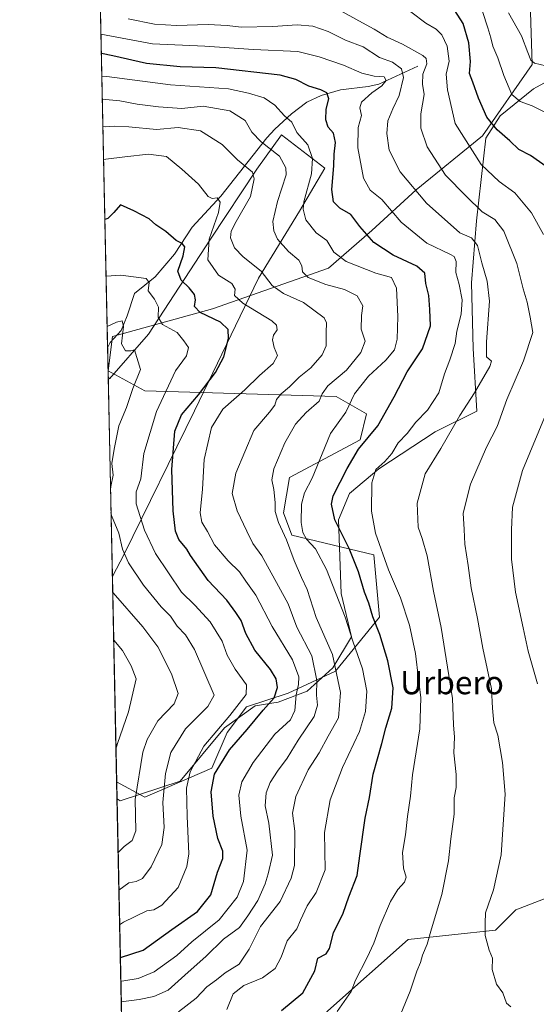
# Model space of a CAD drawing. Units: metres. Extents: x 644778 to 648234, y 4739205 to 4741592.
# Drawn here: x 644778 to 644955, y 4739852 to 4740191 of the extents above; entities that cross this region are included whole.
import ezdxf
from ezdxf.enums import TextEntityAlignment as Align

# ---------------------------------------------------------------- set-up
doc = ezdxf.new("R2010")
doc.units = ezdxf.units.M
doc.header["$MEASUREMENT"] = 0
for name, color, linetype, lineweight in [('Arbolado forestal CxS', 92, 'Continuous', 0), ('Comarca CxS', 21, 'Continuous', 0), ('Comunidad Autónoma CxS', 142, 'Continuous', 0), ('Corriente natural lineal', 142, 'Continuous', 13), ('Curva de nivel maestra', 30, 'Continuous', 30), ('Curva de nivel normal', 30, 'Continuous', 0), ('Entidad de ámbito territorial CxS', 92, 'Continuous', 0), ('Espacio natural protegido', 121, 'Continuous', 13), ('Espacio natural protegido CxS', 121, 'Continuous', 0), ('Matorral CxS', 135, 'Continuous', 0), ('Municipio CxS', 4, 'Continuous', 0), ('Provincia CxS', 1, 'Continuous', 0), ('Texto cartográfico', 7, 'Continuous', 0)]:
    doc.layers.add(name, color=color, linetype=linetype, lineweight=lineweight)
doc.styles.add('Style-Arial', font='txt')

# ---------------------------------------------------------------- blocks, each defined once
blk = doc.blocks.new('*U6')
at = {"layer": 'Matorral CxS', "color": 135, "linetype": 'Continuous', "lineweight": 0}
blk.add_polyline3d([(644953.0670999996, 4740204.7817, 790.5083000000013), (644954.0362999998, 4740175.8399, 783.856899999999), (644936.9506999999, 4740151.310500001, 772.2635000000009), (644914.1025, 4740132.6689, 759.8606000000001), (644898.8032999998, 4740118.6271, 750.4891999999965), (644883.9011000004, 4740105.676700001, 742.5561000000016), (644843.9671, 4740091.740300001, 725.7468999999984), (644809.5208999999, 4740082.160700001, 714.1043999999966), (644807.9330000002, 4740070.356000001, 710.8315000000002), (644805.0214000001, 4740209.0582, 770.1827999999952)], dxfattribs=at)
blk.add_polyline3d([(644843.6536999998, 4739933.505700001, 722.2694000000047), (644820.5806999998, 4739923.445900001, 710.2890000000043), (644810.9063999997, 4739928.704, 704.954700000002), (644807.9342, 4740070.297300001, 710.8279999999941), (644820.5884999996, 4740063.479900001, 715.4668999999994), (644886.5559, 4740061.541300001, 740.6119000000036), (644896.9464999996, 4740055.577099999, 746.3411000000052), (644894.7383000003, 4740046.600299999, 747.5629000000046), (644870.4342999998, 4740033.618899999, 740.7580000000017), (644868.3438999997, 4740021.4691, 740.0289000000049), (644871.2396999998, 4740013.780099999, 740.3343000000023), (644899.4873000003, 4740006.957900001, 752.8944999999949), (644901.4357000003, 4739985.519099999, 750.5267000000022), (644886.2653000001, 4739966.8687, 738.3576999999932), (644870.0241, 4739959.2707, 726.1380999999965), (644855.6481, 4739954.629100001, 719.4850000000006), (644848.9178999999, 4739945.774300001, 719.7535000000062)], close=True, dxfattribs=at)

msp = doc.modelspace()

# ---------------------------------------------------------------- linework, layer by layer
at = {"layer": 'Arbolado forestal CxS', "color": 92, "linetype": 'Continuous', "lineweight": 0, "extrusion": (0.001216245495323286, -0.05949468570925776, 0.9982278813573842), "elevation": -280515.1795038825, "flags": 128}
msp.add_lwpolyline([(741553.9071323912, 4717568.572635062), (741553.9071323912, 4717568.631451557)], dxfattribs=at)
at = {"layer": 'Arbolado forestal CxS', "color": 92, "linetype": 'Continuous', "lineweight": 0, "extrusion": (-0.006451983730465813, 0.3073637786597077, 0.9515702178367963), "elevation": 1453392.901459176, "flags": 128}
msp.add_lwpolyline([(-744144.5254039771, -4496144.859229581), (-744144.5254039771, -4496287.771070266)], dxfattribs=at)
at = {"layer": 'Arbolado forestal CxS', "color": 92, "linetype": 'Continuous', "lineweight": 0}
for points in [[(645150.8022999996, 4740093.686100001, 727.4327999999952), (645139.1136999996, 4740106.354900001, 730.9370999999956), (645120.6063000001, 4740112.202099999, 739.5178000000016), (645089.4373000005, 4740148.2589, 756.9686999999976), (645051.4480999997, 4740163.851100001, 774.2593000000053), (645002.4188999999, 4740210.099099999, 793.1245000000055), (644978.3942999998, 4740219.3991, 799.0296999999993), (644953.0670999996, 4740204.7817, 790.5083000000013), (644954.0362999998, 4740175.8399, 783.856899999999), (644936.9506999999, 4740151.310500001, 772.2635000000009), (644914.1025, 4740132.6689, 759.8606000000001), (644898.8032999998, 4740118.6271, 750.4891999999965), (644883.9011000004, 4740105.676700001, 742.5561000000016), (644843.9671, 4740091.740300001, 725.7468999999984), (644809.5208999999, 4740082.160700001, 714.1043999999966), (644807.9330000002, 4740070.356000001, 710.8315000000002)], [(645002.4188999999, 4740210.099099999, 793.1245000000055), (645051.4480999997, 4740163.851100001, 774.2593000000053), (645089.4373000005, 4740148.2589, 756.9686999999976), (645120.6063000001, 4740112.202099999, 739.5178000000016), (645139.1136999996, 4740106.354900001, 730.9370999999956), (645150.8022999996, 4740093.686100001, 727.4327999999952), (645147.8794, 4740058.604699999, 727.8862999999984), (645157.6190999999, 4740018.6501, 721.2442000000011), (645161.2220000002, 4739973.3599, 723.7825000000012), (645176.9291000003, 4739944.0891, 716.832899999994), (645170.3488999996, 4739933.042300001, 718.1575000000012), (645113.7790999999, 4739929.289899999, 744.6465000000027), (645024.1630999995, 4739932.1919, 776.9760999999999), (645000.4654999999, 4739938.1121, 778.3788999999962), (644989.0965, 4739930.2433, 776.1141999999965), (644979.3551000003, 4739919.5233, 773.9478999999993), (644974.4846999999, 4739904.9067, 772.420299999998), (644975.4584999997, 4739895.160700001, 771.6248999999953), (644948.4304999998, 4739884.701099999, 766.7243000000017), (644941.3652999997, 4739877.620300001, 765.0721000000049), (644911.3154999996, 4739874.4157, 757.0002999999998), (644883.6278999997, 4739849.871300001, 752.7728000000062)], [(644813.7604, 4739792.7433, 748.8902999999991), (644810.9063999997, 4739928.704, 704.954700000002), (644820.5806999998, 4739923.445900001, 710.2890000000043), (644843.6536999998, 4739933.505700001, 722.2694000000047), (644848.9178999999, 4739945.774300001, 719.7535000000062), (644855.6481, 4739954.629100001, 719.4850000000006), (644870.0241, 4739959.2707, 726.1380999999965), (644886.2653000001, 4739966.8687, 738.3576999999932), (644901.4357000003, 4739985.519099999, 750.5267000000022), (644899.4873000003, 4740006.957900001, 752.8944999999949), (644871.2396999998, 4740013.780099999, 740.3343000000023), (644868.3438999997, 4740021.4691, 740.0289000000049), (644870.4342999998, 4740033.618899999, 740.7580000000017), (644894.7383000003, 4740046.600299999, 747.5629000000046), (644896.9464999996, 4740055.577099999, 746.3411000000052), (644886.5559, 4740061.541300001, 740.6119000000036), (644820.5884999996, 4740063.479900001, 715.4668999999994), (644807.9342, 4740070.297300001, 710.8279999999941), (644807.9330000002, 4740070.356000001, 710.8315000000002), (644809.5208999999, 4740082.160700001, 714.1043999999966), (644843.9671, 4740091.740300001, 725.7468999999984), (644883.9011000004, 4740105.676700001, 742.5561000000016), (644898.8032999998, 4740118.6271, 750.4891999999965), (644914.1025, 4740132.6689, 759.8606000000001), (644936.9506999999, 4740151.310500001, 772.2635000000009), (644954.0362999998, 4740175.8399, 783.856899999999), (644953.0670999996, 4740204.7817, 790.5083000000013)], [(644810.9063999997, 4739928.704, 704.954700000002), (644820.5806999998, 4739923.445900001, 710.2890000000043), (644843.6536999998, 4739933.505700001, 722.2694000000047), (644848.9178999999, 4739945.774300001, 719.7535000000062), (644855.6481, 4739954.629100001, 719.4850000000006), (644870.0241, 4739959.2707, 726.1380999999965), (644886.2653000001, 4739966.8687, 738.3576999999932), (644901.4357000003, 4739985.519099999, 750.5267000000022), (644899.4873000003, 4740006.957900001, 752.8944999999949), (644871.2396999998, 4740013.780099999, 740.3343000000023), (644868.3438999997, 4740021.4691, 740.0289000000049), (644870.4342999998, 4740033.618899999, 740.7580000000017), (644894.7383000003, 4740046.600299999, 747.5629000000046), (644896.9464999996, 4740055.577099999, 746.3411000000052), (644886.5559, 4740061.541300001, 740.6119000000036), (644820.5884999996, 4740063.479900001, 715.4668999999994), (644807.9342, 4740070.297300001, 710.8279999999941)], [(645176.9291000003, 4739944.0891, 716.832899999994), (645170.3488999996, 4739933.042300001, 718.1575000000012), (645113.7790999999, 4739929.289899999, 744.6465000000027), (645024.1630999995, 4739932.1919, 776.9760999999999), (645000.4654999999, 4739938.1121, 778.3788999999962), (644989.0965, 4739930.2433, 776.1141999999965), (644979.3551000003, 4739919.5233, 773.9478999999993), (644974.4846999999, 4739904.9067, 772.420299999998), (644975.4584999997, 4739895.160700001, 771.6248999999953), (644948.4304999998, 4739884.701099999, 766.7243000000017), (644941.3652999997, 4739877.620300001, 765.0721000000049), (644911.3154999996, 4739874.4157, 757.0002999999998), (644883.6278999997, 4739849.871300001, 752.7728000000062), (644858.0355000002, 4739820.322899999, 753.9312999999966), (644856.7451, 4739803.757300001, 757.5345999999992), (644859.3095000006, 4739786.0645, 760.6735000000045), (644853.0129000006, 4739767.403899999, 760.4793999999966), (644844.6947, 4739751.8453, 760.0657000000066), (644833.0135000005, 4739741.2423, 757.1071999999986)]]:
    msp.add_polyline3d(points, dxfattribs=at)
at = {"layer": 'Comarca CxS', "color": 21, "linetype": 'Continuous', "lineweight": 0, "flags": 128}
msp.add_lwpolyline([(645694.3520574342, 4739224.802117324), (644826.0700010983, 4739206.329982588), (644811.0292999987, 4739922.8513), (644809.4214000001, 4739999.451699999), (644807.9740000007, 4740068.401900002), (644784.3994191363, 4741191.466392676), (644778.0239000006, 4741495.1906), (644777.5100010991, 4741519.669982567), (645045.0637000002, 4741525.3633), (645292.380910436, 4741530.625776084), (648184.2000011243, 4741592.159982564), (648198.0237695866, 4740949.108739937), (648229.1074000011, 4739503.165599999), (648233.9300011249, 4739278.829982588), (647751.4404000004, 4739268.565400002), (647577.688199999, 4739264.869), (646285.1934072765, 4739237.371912035), (646222.3528085316, 4739236.035027465)], close=True, dxfattribs=at)
at = {"layer": 'Comunidad Autónoma CxS', "color": 142, "linetype": 'Continuous', "lineweight": 0, "flags": 128}
msp.add_lwpolyline([(645694.3520574342, 4739224.802117324), (644826.0700010983, 4739206.329982588), (644811.0292999987, 4739922.8513), (644809.4214000001, 4739999.451699999), (644807.9740000007, 4740068.401900002), (644784.3994191363, 4741191.466392676), (644778.0239000006, 4741495.1906), (644777.5100010991, 4741519.669982567), (645045.0637000002, 4741525.3633), (645292.380910436, 4741530.625776084), (648184.2000011243, 4741592.159982564), (648198.0237695866, 4740949.108739937), (648229.1074000011, 4739503.165599999), (648233.9300011249, 4739278.829982588), (647751.4404000004, 4739268.565400002), (647577.688199999, 4739264.869), (646285.1934072765, 4739237.371912035), (646222.3528085316, 4739236.035027465)], close=True, dxfattribs=at)
at = {"layer": 'Corriente natural lineal', "color": 142, "linetype": 'Continuous', "lineweight": 13}
msp.add_polyline3d([(644914.6300999997, 4740175.280099999, 762.9323000000004), (644901.1601, 4740169.050100001, 755.0774999999995), (644897.5601000005, 4740168.280099999, 753.8856999999989), (644888.0401, 4740167.1801, 751.6656999999979), (644881.4001000002, 4740165.2301, 749.8046000000032), (644876.4401000004, 4740162.9101, 747.920299999998), (644871.1501000002, 4740158.9101, 745.5486999999994), (644865.4401000004, 4740153.610099999, 742.6538), (644862.6201, 4740150.550100001, 740.885500000004), (644846.8300999999, 4740130.4901, 730.3463000000047), (644836.8901000004, 4740119.840100001, 726.5215000000027), (644830.8000999996, 4740110.550100001, 723.8028000000049), (644824.2100999998, 4740102.720100001, 721.0178000000016), (644817, 4740097, 718.7194000000018), (644814.5736999996, 4740089.284, 716.4376000000047), (644812.409, 4740084.237299999, 714.3880000000064), (644808.6860999997, 4740080.123299999, 713.3209000000061), (644807.7660999997, 4740078.306100001, 712.3013999999966)], dxfattribs=at)
at = {"layer": 'Curva de nivel maestra', "color": 30, "linetype": 'Continuous', "lineweight": 30, "flags": 128}
for points, elevation in [([(644960.79, 4740139.3101), (644953.4000000004, 4740144.520099999), (644949.4100000003, 4740146.530099999), (644946.2800000003, 4740149.550100001), (644941.9500000002, 4740153.340100001), (644938.4199999999, 4740157.7601), (644935.5, 4740164.2301), (644933.6299999999, 4740169.7501), (644932.4900000002, 4740172.780099999), (644932.75, 4740176.920100001), (644932.1900000004, 4740183.3201), (644930.2199999997, 4740189.920100001), (644927.4299999997, 4740194.450099999)], 775), ([(644867.6600000003, 4739849.970100001), (644875.04, 4739856.040100001), (644879.1699999999, 4739863.6501), (644880.2400000002, 4739867.970100001), (644883.0499999998, 4739869.520099999), (644884.2199999997, 4739871.300100001), (644885.5599999997, 4739876.720100001), (644888.9600000001, 4739883.520099999), (644890.8499999996, 4739889.200099999), (644893.7599999999, 4739896.450099999), (644894.6600000003, 4739903.280099999), (644896.5199999996, 4739916.270099999), (644897.9600000001, 4739923.4001), (644899.2999999998, 4739931.4001), (644902.25, 4739941.960100001), (644903.5999999996, 4739947.3301), (644905.7000000002, 4739954.120100001), (644906.1100000005, 4739961.120100001), (644904.3399999999, 4739970.4101), (644901.5199999996, 4739979.5001), (644899.1699999999, 4739985.620100001), (644897.8200000003, 4739990.280099999), (644896.3200000003, 4739994.120100001), (644894.2599999999, 4740001.0801), (644890.9400000004, 4740009.140100001), (644886, 4740019.050100001), (644884.9199999999, 4740024.460100001), (644885.5099999999, 4740027.2601), (644890.25, 4740036.7401), (644894.1500000004, 4740043.360099999), (644900.8700000001, 4740051.390100001), (644906.4699999997, 4740061.390100001), (644910.9900000002, 4740069.9801), (644916.2800000003, 4740077.9001), (644918.9800000006, 4740085.8101), (644918.8200000003, 4740091.440099999), (644918.4400000004, 4740096.280099999), (644917.4400000004, 4740100.450099999), (644917.0700000003, 4740104.030099999), (644914.25, 4740106.4101), (644906.1200000001, 4740110.1601), (644899.4500000002, 4740114.4901), (644894.6399999997, 4740120.090100001), (644891.54, 4740124.2401), (644887.8099999997, 4740126.3201), (644885.5700000003, 4740128.5801), (644885.0199999996, 4740132.8201), (644885.6600000003, 4740140.960100001), (644885.7699999996, 4740144.920100001), (644886.2300000006, 4740149.0001), (644885.5800000001, 4740152.220100001), (644883.7599999999, 4740154.3101), (644882.9400000004, 4740156.7501), (644883.0599999997, 4740160.450099999), (644884, 4740164.0701), (644883.29, 4740166.0601), (644881.2100000001, 4740167.110099999), (644877.1399999997, 4740168.370100001), (644872.6200000001, 4740170.7401), (644867.1799999997, 4740172.1501), (644845.0800000001, 4740174.710100001), (644832.7400000002, 4740175.0701), (644821.2199999997, 4740176.1601), (644809.5499999998, 4740178.840100001), (644805.6398, 4740179.6021)], 750), ([(644812.1758000003, 4739868.2314), (644820.0599999997, 4739870.720100001), (644829.9500000002, 4739877.920100001), (644838.7300000006, 4739884.0801), (644843.3099999997, 4739889.850099999), (644845.6399999997, 4739897.600099999), (644847.5, 4739902.300100001), (644847.4299999997, 4739904.890100001), (644845.79, 4739909.2501), (644844.1799999997, 4739916.970100001), (644843.4800000006, 4739925.280099999), (644844.5800000001, 4739931.390100001), (644849.7400000002, 4739939.780099999), (644855.8600000005, 4739946.7301), (644861.3799999999, 4739953.450099999), (644865.1399999997, 4739957.7501), (644866.3200000003, 4739961.270099999), (644865.8899999997, 4739964.270099999), (644863.8499999996, 4739967.460100001), (644858.4600000001, 4739974.0601), (644855.3499999996, 4739979.800100001), (644853.8300000001, 4739984.290100001), (644851.9699999997, 4739987.100099999), (644848.8300000001, 4739991.3101), (644842.3700000001, 4739998.1501), (644836.2999999998, 4740006.700099999), (644835.04, 4740008.880100001), (644832.3600000005, 4740012.2401), (644831.1600000003, 4740015.1501), (644830.3700000001, 4740022.120100001), (644829.9400000004, 4740036.3201), (644830.9199999999, 4740049.600099999), (644833.25, 4740055.220100001), (644839.0599999997, 4740062.0801), (644844.9299999997, 4740069.7601), (644847.8099999997, 4740075.140100001), (644849.3799999999, 4740081.470100001), (644849.3700000001, 4740084.530099999), (644846.6699999999, 4740087.140100001), (644839.6200000001, 4740090.4101), (644837.7199999997, 4740092.5101), (644838.0999999996, 4740094.840100001), (644837.7400000002, 4740096.630100001), (644835.8899999997, 4740098.960100001), (644833.0999999996, 4740101.5601), (644832, 4740104.710100001), (644833.7800000003, 4740109.890100001), (644834.4299999997, 4740113.100099999), (644833.5, 4740114.210100001), (644831.3499999996, 4740115.220100001), (644827.8099999997, 4740118.290100001), (644824.4500000002, 4740120.6801), (644822.1200000001, 4740122.6501), (644816.8200000003, 4740125.440099999), (644812.2199999997, 4740127.4801), (644809.9900000002, 4740124.840100001), (644807.9000000004, 4740122.770099999), (644806.8382000001, 4740122.508300001)], 725)]:
    msp.add_lwpolyline(points, dxfattribs=dict(at, elevation=elevation))
at = {"layer": 'Curva de nivel normal', "color": 30, "linetype": 'Continuous', "lineweight": 0, "flags": 128}
for points, elevation in [([(644946.6500000004, 4739851.2401), (644945.1299999999, 4739852.4901), (644943.9299999997, 4739856.020099999), (644941.75, 4739859.120100001), (644940.2000000002, 4739864.120100001), (644940.3899999997, 4739868.040100001), (644939.1600000003, 4739870.7501), (644937.8099999997, 4739875.860099999), (644937.8399999999, 4739880.0701), (644937.9500000002, 4739883.640100001), (644940.6699999999, 4739891.5601), (644943.3600000005, 4739903.590100001), (644944.7599999999, 4739924.5601), (644943.7599999999, 4739935.4001), (644942.2199999997, 4739944.780099999), (644940.8700000001, 4739949.120100001), (644940.4000000004, 4739954.120100001), (644940.04, 4739960.780099999), (644937.04, 4739974.770099999), (644935.2199999997, 4739985.0601), (644933.0199999996, 4739995.540100001), (644932.0199999996, 4740003.3201), (644930.8200000003, 4740010.610099999), (644930.5499999998, 4740015.670100001), (644930.2300000006, 4740021.290100001), (644932.7800000003, 4740031.340100001), (644938.3200000003, 4740044.0001), (644941.9199999999, 4740051.1601), (644945.3399999999, 4740060.450099999), (644951.0800000001, 4740073.7501), (644954.29, 4740083.4901), (644953.3700000001, 4740088.780099999), (644952.29, 4740093.9801), (644950.8899999997, 4740098.5801), (644948.7199999997, 4740107.3101), (644944.2800000003, 4740118.440099999), (644941.1900000004, 4740122.450099999), (644936.79, 4740125.120100001), (644931.29, 4740130.550100001), (644924.1600000003, 4740137.7401), (644917.8600000005, 4740147.4901), (644915.6900000004, 4740153.940099999), (644915.7000000002, 4740158.880100001), (644916.79, 4740165.4801), (644916.2800000003, 4740169.100099999), (644916.3099999997, 4740172.530099999), (644917.75, 4740176.120100001), (644917.4600000001, 4740177.920100001), (644916.3099999997, 4740178.940099999), (644909.3899999997, 4740182.8301), (644904.1200000001, 4740185.2401), (644899.6600000003, 4740188.0601), (644894.3300000001, 4740190.9101), (644887.8399999999, 4740194.5001)], 765), ([(644912.29, 4740193.940099999), (644917.3499999996, 4740190.130100001), (644920.9900000002, 4740188.0701), (644922.9500000002, 4740186.0601), (644924.7599999999, 4740182.1801), (644925.4699999997, 4740177.030099999), (644924.3499999996, 4740172.5101), (644924.8200000003, 4740167.110099999), (644927.5099999999, 4740155.540100001), (644936.4800000006, 4740141.390100001), (644942.6399999997, 4740135.540100001), (644948.0599999997, 4740131.700099999), (644953.8399999999, 4740124.8101), (644957.9299999997, 4740117.280099999)], 770), ([(644959.5499999998, 4740158.8201), (644954.0499999998, 4740161.6501), (644949.9100000003, 4740163.0701), (644947.04, 4740165.540100001), (644944.2199999997, 4740172.120100001), (644942.2300000006, 4740178.120100001), (644940.4600000001, 4740182.1801), (644939.8300000001, 4740185.0601), (644938.7599999999, 4740188.520099999), (644936.8700000001, 4740194.120100001)], 780), ([(644907.9299999997, 4739846.920100001), (644912.0599999997, 4739856.670100001), (644914.2999999998, 4739863.590100001), (644915.5499999998, 4739866.4901), (644916.2599999999, 4739869.040100001), (644917.8799999999, 4739872.8301), (644919.3600000005, 4739878.140100001), (644922.9299999997, 4739889.920100001), (644925.2599999999, 4739901.5101), (644925.9600000001, 4739909.140100001), (644927.1399999997, 4739917.610099999), (644927.1799999997, 4739923.300100001), (644927.79, 4739926.8301), (644927.8700000001, 4739931.3201), (644927.0199999996, 4739938.7301), (644927.2199999997, 4739944.200099999), (644926.9199999999, 4739948.440099999), (644926.5800000001, 4739957.4901), (644922.6399999997, 4739981.870100001), (644920.0199999996, 4739994.4101), (644917.8600000005, 4740006.610099999), (644916.1699999999, 4740012.620100001), (644914.7300000006, 4740016.520099999), (644914.3700000001, 4740024.800100001), (644917.1799999997, 4740034.860099999), (644922.5999999996, 4740043.620100001), (644929.0999999996, 4740054.9301), (644934.1699999999, 4740062.7301), (644939.3899999997, 4740071.880100001), (644939.9800000006, 4740073.720100001), (644938.3200000003, 4740075.110099999), (644938.2400000002, 4740080.380100001), (644939.3099999997, 4740094.280099999), (644938.4699999997, 4740101.2601), (644936.6399999997, 4740107.520099999), (644935.1399999997, 4740113.540100001), (644933.0899999999, 4740116.110099999), (644929.1399999997, 4740117.880100001), (644917.6799999997, 4740128.140100001), (644908.5800000001, 4740138.890100001), (644904.8200000003, 4740146.370100001), (644903.9299999997, 4740152.120100001), (644904.3600000005, 4740156.4901), (644906.0199999996, 4740160.600099999), (644908.2599999999, 4740165.1601), (644909.6600000003, 4740171.420100001), (644909, 4740174.4001), (644905.9699999997, 4740176.610099999), (644901.4500000002, 4740178.300100001), (644895.79, 4740181.9801), (644889.6900000004, 4740184.190099999), (644883.7800000003, 4740187.2601), (644878.4699999997, 4740189.0101), (644873.1100000005, 4740189.4801), (644864.6799999997, 4740188.960100001), (644853.7599999999, 4740188.770099999), (644849.0199999996, 4740189.3101), (644842.4299999997, 4740189.590100001), (644831.5599999997, 4740189.2401), (644823.9400000004, 4740189.7301), (644814.8700000001, 4740191.640100001)], 760), ([(644962.6399999997, 4740174.470100001), (644954.8600000005, 4740176.3301), (644953.54, 4740177.300100001), (644952.5199999996, 4740179.9801), (644950.3499999996, 4740185.710100001), (644945.8600000005, 4740193.610099999)], 785), ([(644886.8799999999, 4739849.640100001), (644891.7000000002, 4739856.540100001), (644893.2100000001, 4739860.450099999), (644897.2000000002, 4739868.2301), (644899.4500000002, 4739873.2301), (644901.6200000001, 4739879.290100001), (644905.2300000006, 4739887.5701), (644907.7999999998, 4739891.720100001), (644910.0800000001, 4739894.200099999), (644910.5700000003, 4739895.890100001), (644909.7100000001, 4739898.9801), (644909.3600000005, 4739904.450099999), (644910.4000000004, 4739910.450099999), (644911.0800000001, 4739916.780099999), (644912.0999999996, 4739923.780099999), (644912.8300000001, 4739931.170100001), (644915.3300000001, 4739947.0101), (644915.6799999997, 4739957.690099999), (644914.8300000001, 4739964.2601), (644913.8600000005, 4739972.9901), (644911.7599999999, 4739982.700099999), (644908.6200000001, 4739992.1601), (644904.4900000002, 4740001.780099999), (644900.0999999996, 4740014.450099999), (644898.7100000001, 4740021.960100001), (644898.8499999996, 4740031.8101), (644900.1699999999, 4740036.350099999), (644903.3300000001, 4740039.0801), (644905.6600000003, 4740041.860099999), (644907.9000000004, 4740045.5801), (644910.9500000002, 4740048.7401), (644913.9400000004, 4740052.6601), (644917.9500000002, 4740056.840100001), (644921.8799999999, 4740062.700099999), (644923.79, 4740069.3201), (644925.7100000001, 4740074.140100001), (644927.5300000003, 4740079.770099999), (644928.0899999999, 4740083.960100001), (644929.5800000001, 4740089.9101), (644929.9500000002, 4740094.780099999), (644928.9100000003, 4740100.0601), (644927.7300000006, 4740104.220100001), (644927.8899999997, 4740108.0101), (644927.1799999997, 4740109.6601), (644925.8799999999, 4740110.450099999), (644917.75, 4740114.300100001), (644908.8899999997, 4740121.530099999), (644902.2199999997, 4740129.3101), (644898.2199999997, 4740132.520099999), (644895.9100000003, 4740136.6801), (644894.0099999999, 4740147.170100001), (644894.0899999999, 4740154.120100001), (644895.1900000004, 4740158.2301), (644894.6299999999, 4740160.9101), (644895.2800000003, 4740162.9001), (644898.7599999999, 4740166.120100001), (644902.2300000006, 4740168.450099999), (644903.75, 4740170.340100001), (644903.0599999997, 4740171.5601), (644899.6600000003, 4740171.8201), (644895.3099999997, 4740172.8301), (644888.9900000002, 4740175.590100001), (644880.6600000003, 4740178.540100001), (644873.3300000001, 4740180.350099999), (644857.9900000002, 4740180.9901), (644841.2999999998, 4740182.130100001), (644823.2000000002, 4740183.0101), (644805.4982000003, 4740186.3465)], 755), ([(644848.8399999999, 4739850.390100001), (644851.04, 4739855.780099999), (644854.7100000001, 4739858.5701), (644861.0999999996, 4739861.2601), (644865.5300000003, 4739864.4801), (644867.6200000001, 4739868.4001), (644869.6299999999, 4739874.020099999), (644873.0099999999, 4739878.120100001), (644874.2699999996, 4739881.120100001), (644876.5800000001, 4739886.0801), (644879.6699999999, 4739890.670100001), (644882.6900000004, 4739898.450099999), (644882.4500000002, 4739911.340100001), (644884.4699999997, 4739922.600099999), (644888.6399999997, 4739933.670100001), (644894.5599999997, 4739946.120100001), (644896.6600000003, 4739952.9801), (644897.0599999997, 4739960.0001), (644895.5300000003, 4739967.6501), (644892.29, 4739977.1801), (644889.5800000001, 4739985.530099999), (644883.2000000002, 4740001.890100001), (644879.4400000004, 4740009.0001), (644876.3399999999, 4740012.360099999), (644875.0099999999, 4740014.600099999), (644874.5, 4740018.0801), (644874.6200000001, 4740024.4001), (644875.6100000005, 4740028.350099999), (644878.2300000006, 4740033.390100001), (644881.6799999997, 4740041.780099999), (644884.54, 4740048.780099999), (644889.8600000005, 4740056.120100001), (644892.8300000001, 4740062.450099999), (644897.6399999997, 4740068.450099999), (644903.6500000004, 4740073.9801), (644906.5599999997, 4740077.550100001), (644907.5099999999, 4740081.2501), (644907.8099999997, 4740089.100099999), (644907.2599999999, 4740098.850099999), (644905.54, 4740102.5001), (644900.1200000001, 4740104.0001), (644889.9100000003, 4740107.960100001), (644885.7199999997, 4740111.2601), (644883.3300000001, 4740115.2601), (644879.6399999997, 4740117.880100001), (644876.0800000001, 4740122.340100001), (644875.1699999999, 4740126.040100001), (644875.4199999999, 4740128.550100001), (644878.0300000003, 4740138.1601), (644878.4000000004, 4740143.520099999), (644876.7800000003, 4740148.1601), (644872.9400000004, 4740152.4301), (644871.29, 4740156.0001), (644868.7300000006, 4740158.1801), (644865.4400000004, 4740161.790100001), (644861.6900000004, 4740164.3201), (644856.29, 4740165.960100001), (644849.4299999997, 4740167.440099999), (644829.4900000002, 4740168.850099999), (644807.5300000003, 4740171.7601), (644805.8021999998, 4740171.864499999)], 745), ([(644805.9689999997, 4740163.917199999), (644811.9699999997, 4740163.3301), (644818.0099999999, 4740162.200099999), (644825.3200000003, 4740161.270099999), (644833.3300000001, 4740160.670100001), (644840.6600000003, 4740161.450099999), (644849.8700000001, 4740159.920100001), (644855.1500000004, 4740156.610099999), (644857.5199999996, 4740152.530099999), (644860.6799999997, 4740149.270099999), (644867.0300000003, 4740144.3301), (644869.2199999997, 4740140.270099999), (644869.2400000002, 4740137.840100001), (644866.29, 4740128.630100001), (644864.7199999997, 4740121.800100001), (644865, 4740118.590100001), (644866.2999999998, 4740115.720100001), (644870.1399999997, 4740111.390100001), (644873.6600000003, 4740108.450099999), (644874.7000000002, 4740106.450099999), (644874.9000000004, 4740104.4801), (644876.8499999996, 4740102.470100001), (644882.9600000001, 4740100.050100001), (644889.4199999999, 4740098.340100001), (644893.7699999996, 4740096.120100001), (644895.6900000004, 4740092.690099999), (644895.2300000006, 4740089.420100001), (644895.1699999999, 4740084.690099999), (644896.4900000002, 4740080.5801), (644895.04, 4740076.630100001), (644890.0199999996, 4740070.5801), (644883.6900000004, 4740065.120100001), (644881.6399999997, 4740062.4301), (644880.6200000001, 4740059.920100001), (644876.1500000004, 4740055.950099999), (644872.5199999996, 4740052.0001), (644868.8399999999, 4740045.550100001), (644865.0199999996, 4740036.5801), (644864.2999999998, 4740032.7601), (644865.0199999996, 4740029.4901), (644865.4699999997, 4740024.970100001), (644865.5199999996, 4740021.9001), (644866.6100000005, 4740018.0601), (644869.4500000002, 4740012.1601), (644872.0999999996, 4740005.040100001), (644874.5599999997, 4739999.1801), (644876.4699999997, 4739994.9801), (644879.6399999997, 4739985.3201), (644885.2999999998, 4739972.620100001), (644888, 4739959.530099999), (644887.3099999997, 4739950.780099999), (644883.79, 4739944.450099999), (644880.6799999997, 4739938.710100001), (644876.9100000003, 4739932.840100001), (644872.6200000001, 4739923.7401), (644871.5, 4739917.960100001), (644872.2599999999, 4739911.710100001), (644872.1600000003, 4739899.960100001), (644871.0499999998, 4739895.540100001), (644867.2599999999, 4739887.520099999), (644860.4600000001, 4739878.920100001), (644856.5300000003, 4739871.100099999), (644853.1299999999, 4739865.9901), (644848.2999999998, 4739862.920100001), (644845.25, 4739860.520099999), (644841.9299999997, 4739858.120100001), (644838.2800000003, 4739854.190099999), (644832.2300000006, 4739849.5001)], 740), ([(644812.4967999998, 4739852.9417), (644818.7000000002, 4739853.780099999), (644823.7300000006, 4739854.850099999), (644828.6200000001, 4739857.040100001), (644835.54, 4739863.220100001), (644841.6600000003, 4739868.640100001), (644847.7000000002, 4739874.5601), (644853.1799999997, 4739878.5701), (644856.0800000001, 4739882.640100001), (644859.4800000006, 4739887.880100001), (644862.04, 4739893.640100001), (644863.04, 4739897.0601), (644864.54, 4739903.5001), (644863.3600000005, 4739914.5001), (644862.0099999999, 4739920.5101), (644862.4400000004, 4739924.920100001), (644863.8200000003, 4739928.5701), (644866.3300000001, 4739932.470100001), (644869.5999999996, 4739936.880100001), (644873.4800000006, 4739943.140100001), (644878.8799999999, 4739951.220100001), (644880.0899999999, 4739955.1801), (644879.7199999997, 4739958.640100001), (644879.8700000001, 4739963.700099999), (644878.0899999999, 4739972.130100001), (644872.9800000006, 4739982.090100001), (644870.0300000003, 4739990.0601), (644866.6600000003, 4739996.120100001), (644860.8700000001, 4740006.6601), (644857.8099999997, 4740010.840100001), (644855.7100000001, 4740015.120100001), (644852.3600000005, 4740022.120100001), (644850.7300000006, 4740028.120100001), (644851.9500000002, 4740035.120100001), (644858.1699999999, 4740049.780099999), (644863.5, 4740056.120100001), (644865.4400000004, 4740058.450099999), (644865.9100000003, 4740060.450099999), (644867.5499999998, 4740062.450099999), (644870.4299999997, 4740064.780099999), (644873.7599999999, 4740068.170100001), (644877.7599999999, 4740071.3301), (644881.7100000001, 4740075.840100001), (644883.0999999996, 4740078.970100001), (644883.1100000005, 4740083.530099999), (644883.1799999997, 4740086.880100001), (644882.3899999997, 4740088.640100001), (644875.2800000003, 4740093.890100001), (644868.3200000003, 4740096.9901), (644864.4299999997, 4740099.690099999), (644860.7199999997, 4740104.620100001), (644854.4400000004, 4740109.630100001), (644851.4800000006, 4740112.7401), (644850.1500000004, 4740116.120100001), (644850.3099999997, 4740118.450099999), (644852.04, 4740121.780099999), (644856.9900000002, 4740130.360099999), (644858.29, 4740136.420100001), (644857.7300000006, 4740138.7601), (644852.4800000006, 4740143.030099999), (644847.2599999999, 4740148.3301), (644839.7400000002, 4740153.0001), (644832.0800000001, 4740154.170100001), (644824.6799999997, 4740153.5101), (644815.0499999998, 4740154.340100001), (644810.1600000003, 4740154.640100001), (644806.9699999997, 4740154.420100001), (644806.1675000006, 4740154.4627)], 735), ([(644806.4080999997, 4740142.999100001), (644807.2199999997, 4740143.270099999), (644813.7100000001, 4740144.040100001), (644821.9000000004, 4740145.020099999), (644828.0899999999, 4740144.220100001), (644833.3099999997, 4740139.770099999), (644839.1399999997, 4740134.600099999), (644842.4500000002, 4740130.4101), (644843.8600000005, 4740129.640100001), (644845.5300000003, 4740129.950099999), (644846.5199999996, 4740128.450099999), (644845.9400000004, 4740124.860099999), (644842.7699999996, 4740115.7401), (644842.3200000003, 4740108.5801), (644845.9400000004, 4740103.300100001), (644850.54, 4740100.390100001), (644851.6799999997, 4740098.470100001), (644851.4500000002, 4740096.2401), (644854.3899999997, 4740093.6501), (644864.3099999997, 4740087.520099999), (644865.9500000002, 4740086.100099999), (644866.2199999997, 4740084.450099999), (644864.9400000004, 4740082.5801), (644864.5599999997, 4740080.960100001), (644865.1699999999, 4740078.420100001), (644866.2599999999, 4740075.630100001), (644864.8399999999, 4740072.870100001), (644860.0599999997, 4740068.7401), (644855.0099999999, 4740063.8201), (644847.4600000001, 4740057.090100001), (644843.5700000003, 4740050.8201), (644841.0700000003, 4740039.8301), (644840.4299999997, 4740029.550100001), (644839.6799999997, 4740021.420100001), (644840.2199999997, 4740018.1801), (644842.2000000002, 4740014.950099999), (644844.6299999999, 4740010.420100001), (644849.3600000005, 4740004.9301), (644853.2300000006, 4740001.140100001), (644855.4199999999, 4739997.860099999), (644858.8300000001, 4739993.020099999), (644864.4800000006, 4739982.300100001), (644871.4500000002, 4739970.8301), (644873.6500000004, 4739964.960100001), (644873.5899999999, 4739962.2601), (644872.7300000006, 4739958.700099999), (644872.3300000001, 4739953.280099999), (644870.8399999999, 4739950.170100001), (644865.4000000004, 4739945.130100001), (644857.8799999999, 4739935.450099999), (644854.0199999996, 4739928.780099999), (644853.0199999996, 4739924.120100001), (644853.6900000004, 4739916.970100001), (644855.8300000001, 4739905.210100001), (644854.54, 4739894.450099999), (644852.3799999999, 4739889.0701), (644846.2300000006, 4739881.2501), (644836.79, 4739873.6601), (644831.6799999997, 4739868.960100001), (644823.8399999999, 4739863.280099999), (644818.3200000003, 4739861.0601), (644813.3799999999, 4739860.1801), (644812.3454999998, 4739860.149300001)], 730), ([(644811.9402999999, 4739879.451300001), (644813.25, 4739880.450099999), (644821.25, 4739884.370100001), (644823.6600000003, 4739884.630100001), (644826.4600000001, 4739886.290100001), (644832.0700000003, 4739892.380100001), (644835.0700000003, 4739899.640100001), (644835.79, 4739903.920100001), (644835.1799999997, 4739916.960100001), (644835, 4739926.5801), (644836.1799999997, 4739932.1601), (644840.9100000003, 4739941.030099999), (644849.9400000004, 4739951.590100001), (644855.4800000006, 4739958.870100001), (644855.6600000003, 4739962.1801), (644851.6699999999, 4739967.620100001), (644848.9400000004, 4739972.4001), (644847.2300000006, 4739977.190099999), (644843.0899999999, 4739983.880100001), (644837.8600000005, 4739989.6501), (644833.2699999996, 4739994.0601), (644824.2999999998, 4740007.440099999), (644820.5099999999, 4740015.4801), (644817.6399999997, 4740024.4901), (644817.6500000004, 4740028.700099999), (644819.2699999996, 4740033.130100001), (644820.2300000006, 4740041.8101), (644824.5800000001, 4740056.370100001), (644831.2300000006, 4740070.380100001), (644834.9299999997, 4740075.4801), (644835.6900000004, 4740078.380100001), (644834.0300000003, 4740080.630100001), (644831.7400000002, 4740083.5001), (644826.7100000001, 4740086.2601), (644825.2599999999, 4740088.780099999), (644825.2800000003, 4740092.210100001), (644823.9199999999, 4740095.050100001), (644821.8099999997, 4740097.9301), (644822.0499999998, 4740100.800100001), (644821.0899999999, 4740102.090100001), (644812.2999999998, 4740103.3101), (644807.2478, 4740102.999399999)], 720), ([(644808.7912, 4740029.4691), (644808.9000000004, 4740030.450099999), (644809.6500000004, 4740034.450099999), (644809.2599999999, 4740038.450099999), (644810.0700000003, 4740043.4001), (644811.7000000002, 4740051.420100001), (644814.2999999998, 4740057.710100001), (644816.4400000004, 4740064.280099999), (644819.1600000003, 4740070.800100001), (644817.0700000003, 4740077.5601), (644815.75, 4740077.2601), (644814, 4740077.190099999), (644812.54, 4740079.590100001), (644813.2300000006, 4740085.5701), (644812.7999999998, 4740087.5101), (644810.8600000005, 4740087.100099999), (644807.6124, 4740085.626399999)], 715), ([(644958.8799999999, 4740055.6601), (644950.7100000001, 4740035.9801), (644947.2699999996, 4740023.420100001), (644946.9500000002, 4740015.600099999), (644946.8799999999, 4740005.4301), (644948.3200000003, 4739994.140100001), (644950.9800000006, 4739981.840100001), (644952.6299999999, 4739973.780099999), (644955.8799999999, 4739962.520099999)], 770), ([(644811.6875999998, 4739891.490800001), (644815.1500000004, 4739893.9901), (644817.6600000003, 4739894.380100001), (644819.8099999997, 4739895.5001), (644822.8399999999, 4739899.4901), (644826.5, 4739907.140100001), (644827.29, 4739913.0801), (644826.8600000005, 4739921.6601), (644827.6799999997, 4739931.590100001), (644829.6100000005, 4739938.870100001), (644834.5700000003, 4739946.9901), (644842.2599999999, 4739954.700099999), (644844.54, 4739958.6601), (644837.7599999999, 4739974.390100001), (644834.6399999997, 4739979.380100001), (644831.7999999998, 4739982.390100001), (644829.4400000004, 4739985.840100001), (644826.29, 4739989.0601), (644820.1200000001, 4739996.470100001), (644814.9800000006, 4740004.210100001), (644812.9699999997, 4740008.890100001), (644811.5999999996, 4740014.450099999), (644809.0899999999, 4740020.450099999), (644808.9568999996, 4740021.576199999)], 715), ([(644811.4156999999, 4739904.4439), (644813.5300000003, 4739906.520099999), (644816.2000000002, 4739908.550100001), (644817.4800000006, 4739911.9301), (644817.29, 4739922.700099999), (644819.9699999997, 4739938.9301), (644821.4500000002, 4739943.3101), (644825.0599999997, 4739949.7401), (644830.6699999999, 4739955.620100001), (644832.0800000001, 4739959.190099999), (644829.7699999996, 4739965.9101), (644825.1100000005, 4739975.2501), (644819.9800000006, 4739982.200099999), (644809.6500000004, 4739993.8301), (644809.5356999999, 4739994.004699999)], 710), ([(644810.6697000006, 4739939.982899999), (644811.1600000003, 4739941.940099999), (644815.0199999996, 4739952.8301), (644817.6399999997, 4739964.200099999), (644815.8899999997, 4739968.670100001), (644812.9199999999, 4739974.0001), (644809.8819000004, 4739977.511499999)], 705)]:
    msp.add_lwpolyline(points, dxfattribs=dict(at, elevation=elevation))
at = {"layer": 'Entidad de ámbito territorial CxS', "color": 92, "linetype": 'Continuous', "lineweight": 0, "flags": 128}
msp.add_lwpolyline([(645694.3520574342, 4739224.802117324), (644826.0700010983, 4739206.329982588), (644811.0292999987, 4739922.8513), (644809.4214000001, 4739999.451699999), (644807.9740000007, 4740068.401900002), (644784.3994191363, 4741191.466392676)], dxfattribs=at)
at = {"layer": 'Espacio natural protegido', "color": 121, "linetype": 'Continuous', "lineweight": 13, "flags": 128}
for points in [[(644965.6329000001, 4740173.598200004), (644954.5338000002, 4740167.479300001), (644942.9666000019, 4740158.177500002), (644938.1124, 4740150.487600001), (644934.8008000017, 4740121.972900001), (644933.1744, 4740100.598200002), (644933.7239000016, 4740077.9814), (644935.022400001, 4740056.390600001), (644920.6322999999, 4740049.338800002), (644901.2330999998, 4740036.630000001), (644891.0538999998, 4740028.108200002), (644887.3617000022, 4740019.036300002), (644888.2011000012, 4739993.625600002), (644891.7448000005, 4739978.695699999), (644885.3596000009, 4739968.0409), (644876.5714, 4739960.046000003), (644866.5844000018, 4739956.2301), (644858.5973000008, 4739954.981199998), (644848.0252000021, 4739947.344299999), (644832.7658000018, 4739928.969599999), (644812.0987000007, 4739922.225799998), (644811.0292913812, 4739922.851305042)], [(644965.6329000001, 4740173.598200004), (644954.5338000002, 4740167.479300001), (644942.9666000019, 4740158.177500002), (644938.1124, 4740150.487600001), (644934.8008000017, 4740121.972900001), (644933.1744, 4740100.598200002), (644933.7239000016, 4740077.9814), (644935.022400001, 4740056.390600001), (644920.6322999999, 4740049.338800002), (644901.2330999998, 4740036.630000001), (644891.0538999998, 4740028.108200002), (644887.3617000022, 4740019.036300002), (644888.2011000012, 4739993.625600002), (644891.7448000005, 4739978.695699999), (644885.3596000009, 4739968.0409), (644876.5714, 4739960.046000003), (644866.5844000018, 4739956.2301), (644858.5973000008, 4739954.981199998), (644848.0252000021, 4739947.344299999), (644832.7658000018, 4739928.969599999), (644812.0987000007, 4739922.225799998), (644811.0292913812, 4739922.851305042)], [(644809.4213518995, 4739999.451608211), (644813.4505000009, 4740007.1409), (644837.7055000007, 4740056.519200004), (644859.7215, 4740102.3096), (644873.9030000014, 4740125.3732), (644882.6033000015, 4740140.103999999), (644867.7165000013, 4740151.602999998), (644859.2313000007, 4740139.799200002), (644843.2847999996, 4740115.6955), (644821.861100001, 4740083.004000002), (644808.4718000003, 4740067.541300001), (644807.9739959055, 4740068.401907083)], [(644809.4213518995, 4739999.451608211), (644813.4505000009, 4740007.1409), (644837.7055000007, 4740056.519200004), (644859.7215, 4740102.3096), (644873.9030000014, 4740125.3732), (644882.6033000015, 4740140.103999999), (644867.7165000013, 4740151.602999998), (644859.2313000007, 4740139.799200002), (644843.2847999996, 4740115.6955), (644821.861100001, 4740083.004000002), (644808.4718000003, 4740067.541300001), (644807.9739959055, 4740068.401907083)]]:
    msp.add_lwpolyline(points, dxfattribs=at)
at = {"layer": 'Espacio natural protegido CxS', "color": 121, "linetype": 'Continuous', "lineweight": 0, "flags": 128}
msp.add_lwpolyline([(644965.6328999995, 4740173.598200002), (644954.5337999996, 4740167.4793), (644942.9665999992, 4740158.177500002), (644938.1123999994, 4740150.487600001), (644934.8008000011, 4740121.972899999), (644933.1743999994, 4740100.598200001), (644933.7238999989, 4740077.981399999), (644935.0224000004, 4740056.390600001), (644920.6322999994, 4740049.338800001), (644901.2330999993, 4740036.63), (644891.0538999992, 4740028.108200002), (644887.3616999994, 4740019.036300001), (644888.2011000006, 4739993.625600001), (644891.7448, 4739978.695699999), (644885.3596000003, 4739968.040899999), (644876.5713999994, 4739960.046000001), (644866.5843999991, 4739956.230099999), (644858.5973000004, 4739954.981199999), (644848.0251999993, 4739947.344299999), (644832.7658000012, 4739928.969599999), (644812.0987000001, 4739922.225799999), (644811.0292999987, 4739922.8513), (644809.4214000001, 4739999.451699999), (644813.4505000003, 4740007.140900001), (644837.7055000003, 4740056.519200002), (644859.7214999994, 4740102.309599999), (644873.9030000009, 4740125.373199999), (644882.6032999987, 4740140.104), (644867.7165000008, 4740151.602999999), (644859.2313000001, 4740139.7992), (644843.284799999, 4740115.695499999), (644821.8611000003, 4740083.004000001), (644808.4717999997, 4740067.541300001), (644807.9740000007, 4740068.401900002), (644784.3994191363, 4741191.466392676)], dxfattribs=at)
msp.add_lwpolyline([(644965.6328999995, 4740173.598200002), (644954.5337999996, 4740167.4793), (644942.9665999992, 4740158.177500002), (644938.1123999994, 4740150.487600001), (644934.8008000011, 4740121.972899999), (644933.1743999994, 4740100.598200001), (644933.7238999989, 4740077.981399999), (644935.0224000004, 4740056.390600001), (644920.6322999994, 4740049.338800001), (644901.2330999993, 4740036.63), (644891.0538999992, 4740028.108200002), (644887.3616999994, 4740019.036300001), (644888.2011000006, 4739993.625600001), (644891.7448, 4739978.695699999), (644885.3596000003, 4739968.040899999), (644876.5713999994, 4739960.046000001), (644866.5843999991, 4739956.230099999), (644858.5973000004, 4739954.981199999), (644848.0251999993, 4739947.344299999), (644832.7658000012, 4739928.969599999), (644812.0987000001, 4739922.225799999), (644811.0292999987, 4739922.8513), (644809.4214000001, 4739999.451699999), (644813.4505000003, 4740007.140900001), (644837.7055000003, 4740056.519200002), (644859.7214999994, 4740102.309599999), (644873.9030000009, 4740125.373199999), (644882.6032999987, 4740140.104), (644867.7165000008, 4740151.602999999), (644859.2313000001, 4740139.7992), (644843.284799999, 4740115.695499999), (644821.8611000003, 4740083.004000001), (644808.4717999997, 4740067.541300001), (644807.9740000007, 4740068.401900002), (644784.3994191363, 4741191.466392676)], dxfattribs=at)
at = {"layer": 'Matorral CxS', "color": 135, "linetype": 'Continuous', "lineweight": 0, "extrusion": (0.008493777540510698, -0.4046271358934368, 0.9144423090833924), "elevation": -1911836.096608767, "flags": 128}
msp.add_lwpolyline([(744145.7355650812, 4321486.98639161), (744145.7355650814, 4321630.003620113)], dxfattribs=at)
at = {"layer": 'Matorral CxS', "color": 135, "linetype": 'Continuous', "lineweight": 0, "extrusion": (0.003815245194322069, -0.1817327692508168, 0.9833405536661938), "elevation": -858267.022431173, "flags": 128}
msp.add_lwpolyline([(744155.629080967, 4646897.338384546), (744155.629080967, 4646905.424852354)], dxfattribs=at)
at = {"layer": 'Matorral CxS', "color": 135, "linetype": 'Continuous', "lineweight": 0, "extrusion": (0.0008695816170805356, -0.04142619298621274, 0.9991411884025603), "elevation": -195092.1362453668, "flags": 128}
msp.add_lwpolyline([(744143.3266858258, 4721323.489097185), (744143.3266858258, 4721465.235321933)], dxfattribs=at)
at = {"layer": 'Matorral CxS', "color": 135, "linetype": 'Continuous', "lineweight": 0}
for points in [[(645150.8022999996, 4740093.686100001, 727.4327999999952), (645139.1136999996, 4740106.354900001, 730.9370999999956), (645120.6063000001, 4740112.202099999, 739.5178000000016), (645089.4373000005, 4740148.2589, 756.9686999999976), (645051.4480999997, 4740163.851100001, 774.2593000000053), (645002.4188999999, 4740210.099099999, 793.1245000000055), (644978.3942999998, 4740219.3991, 799.0296999999993), (644953.0670999996, 4740204.7817, 790.5083000000013), (644954.0362999998, 4740175.8399, 783.856899999999), (644936.9506999999, 4740151.310500001, 772.2635000000009), (644914.1025, 4740132.6689, 759.8606000000001), (644898.8032999998, 4740118.6271, 750.4891999999965), (644883.9011000004, 4740105.676700001, 742.5561000000016), (644843.9671, 4740091.740300001, 725.7468999999984), (644809.5208999999, 4740082.160700001, 714.1043999999966), (644807.9330000002, 4740070.356000001, 710.8315000000002)], [(644810.9063999997, 4739928.704, 704.954700000002), (644820.5806999998, 4739923.445900001, 710.2890000000043), (644843.6536999998, 4739933.505700001, 722.2694000000047), (644848.9178999999, 4739945.774300001, 719.7535000000062), (644855.6481, 4739954.629100001, 719.4850000000006), (644870.0241, 4739959.2707, 726.1380999999965), (644886.2653000001, 4739966.8687, 738.3576999999932), (644901.4357000003, 4739985.519099999, 750.5267000000022), (644899.4873000003, 4740006.957900001, 752.8944999999949), (644871.2396999998, 4740013.780099999, 740.3343000000023), (644868.3438999997, 4740021.4691, 740.0289000000049), (644870.4342999998, 4740033.618899999, 740.7580000000017), (644894.7383000003, 4740046.600299999, 747.5629000000046), (644896.9464999996, 4740055.577099999, 746.3411000000052), (644886.5559, 4740061.541300001, 740.6119000000036), (644820.5884999996, 4740063.479900001, 715.4668999999994), (644807.9342, 4740070.297300001, 710.8279999999941)], [(644817.2110000001, 4739628.359800001, 750.6910999999964), (644815.4795000004, 4739710.847300001, 755.0442000000039), (644828.3800999997, 4739726.0297, 756.9170000000014), (644833.0135000005, 4739741.2423, 757.1071999999986), (644844.6947, 4739751.8453, 760.0657000000066), (644853.0129000006, 4739767.403899999, 760.4793999999966), (644859.3095000006, 4739786.0645, 760.6735000000045), (644856.7451, 4739803.757300001, 757.5345999999992), (644858.0355000002, 4739820.322899999, 753.9312999999966), (644883.6278999997, 4739849.871300001, 752.7728000000062), (644911.3154999996, 4739874.4157, 757.0002999999998), (644941.3652999997, 4739877.620300001, 765.0721000000049), (644948.4304999998, 4739884.701099999, 766.7243000000017), (644975.4584999997, 4739895.160700001, 771.6248999999953), (644974.4846999999, 4739904.9067, 772.420299999998), (644979.3551000003, 4739919.5233, 773.9478999999993), (644989.0965, 4739930.2433, 776.1141999999965), (645000.4654999999, 4739938.1121, 778.3788999999962), (645024.1630999995, 4739932.1919, 776.9760999999999), (645113.7790999999, 4739929.289899999, 744.6465000000027), (645170.3488999996, 4739933.042300001, 718.1575000000012), (645176.9291000003, 4739944.0891, 716.832899999994), (645198.5236999998, 4739938.058900001, 710.8950999999943)], [(645176.9291000003, 4739944.0891, 716.832899999994), (645170.3488999996, 4739933.042300001, 718.1575000000012), (645113.7790999999, 4739929.289899999, 744.6465000000027), (645024.1630999995, 4739932.1919, 776.9760999999999), (645000.4654999999, 4739938.1121, 778.3788999999962), (644989.0965, 4739930.2433, 776.1141999999965), (644979.3551000003, 4739919.5233, 773.9478999999993), (644974.4846999999, 4739904.9067, 772.420299999998), (644975.4584999997, 4739895.160700001, 771.6248999999953), (644948.4304999998, 4739884.701099999, 766.7243000000017), (644941.3652999997, 4739877.620300001, 765.0721000000049), (644911.3154999996, 4739874.4157, 757.0002999999998), (644883.6278999997, 4739849.871300001, 752.7728000000062), (644858.0355000002, 4739820.322899999, 753.9312999999966), (644856.7451, 4739803.757300001, 757.5345999999992), (644859.3095000006, 4739786.0645, 760.6735000000045), (644853.0129000006, 4739767.403899999, 760.4793999999966), (644844.6947, 4739751.8453, 760.0657000000066), (644833.0135000005, 4739741.2423, 757.1071999999986)]]:
    msp.add_polyline3d(points, dxfattribs=at)
at = {"layer": 'Municipio CxS', "color": 4, "linetype": 'Continuous', "lineweight": 0, "flags": 128}
msp.add_lwpolyline([(645694.3520574342, 4739224.802117324), (644826.0700010983, 4739206.329982588), (644811.0292999987, 4739922.8513), (644809.4214000001, 4739999.451699999), (644807.9740000007, 4740068.401900002), (644784.3994191363, 4741191.466392676), (644778.0239000006, 4741495.1906), (644777.5100010991, 4741519.669982567), (645045.0637000002, 4741525.3633), (645292.380910436, 4741530.625776084), (648184.2000011243, 4741592.159982564), (648198.0237695866, 4740949.108739937), (648229.1074000011, 4739503.165599999), (648233.9300011249, 4739278.829982588), (647751.4404000004, 4739268.565400002), (647577.688199999, 4739264.869), (646285.1934072765, 4739237.371912035), (646222.3528085316, 4739236.035027465)], close=True, dxfattribs=at)
at = {"layer": 'Provincia CxS', "color": 1, "linetype": 'Continuous', "lineweight": 0, "flags": 128}
msp.add_lwpolyline([(645694.3520574342, 4739224.802117324), (644826.0700010983, 4739206.329982588), (644811.0292999987, 4739922.8513), (644809.4214000001, 4739999.451699999), (644807.9740000007, 4740068.401900002), (644784.3994191363, 4741191.466392676), (644778.0239000006, 4741495.1906), (644777.5100010991, 4741519.669982567), (645045.0637000002, 4741525.3633), (645292.380910436, 4741530.625776084), (648184.2000011243, 4741592.159982564), (648198.0237695866, 4740949.108739937), (648229.1074000011, 4739503.165599999), (648233.9300011249, 4739278.829982588), (647751.4404000004, 4739268.565400002), (647577.688199999, 4739264.869), (646285.1934072765, 4739237.371912035), (646222.3528085316, 4739236.035027465)], close=True, dxfattribs=at)

# ---------------------------------------------------------------- block references
at = {"layer": 'Matorral CxS', "color": 135, "linetype": 'Continuous', "lineweight": 0}
msp.add_blockref('*U6', (0, 0), dxfattribs=at)

# ---------------------------------------------------------------- texts
at = {"layer": 'Texto cartográfico', "color": 7, "linetype": 'Continuous', "lineweight": 0, "style": 'Style-Arial'}
msp.add_text('Urbero', height=8, dxfattribs=at).set_placement((644926.4173695119, 4739962.940149999), align=Align.MIDDLE_CENTER)

doc.saveas('drawing.dxf')
